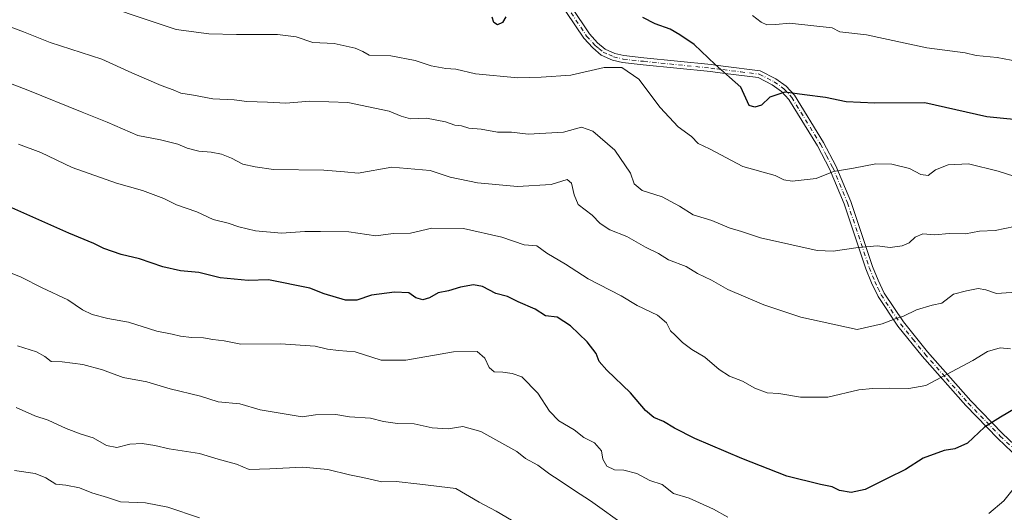
# Model space of a CAD drawing. Units: metres. Extents: x 638334 to 641797, y 4720560 to 4722942.
# Drawn here: x 640931 to 641239, y 4720975 to 4721129 of the extents above; entities that cross this region are included whole.
import ezdxf

# ---------------------------------------------------------------- set-up
doc = ezdxf.new("R2010")
doc.units = ezdxf.units.M
doc.header["$MEASUREMENT"] = 0
doc.linetypes.add('DGN Style 4', pattern=[2.638475, 1.318413, -0.659207, 0.001648, -0.659207])
for name, color, linetype, lineweight in [('Camino Cxs', 7, 'Continuous', 0), ('Camino eje', 30, 'DGN Style 4', 13), ('Curva de nivel maestra', 30, 'Continuous', 30), ('Curva de nivel normal', 30, 'Continuous', 0)]:
    doc.layers.add(name, color=color, linetype=linetype, lineweight=lineweight)

msp = doc.modelspace()

# ---------------------------------------------------------------- linework, layer by layer
at = {"layer": 'Camino Cxs', "color": 7, "linetype": 'Continuous', "lineweight": 0}
for points in [[(641098.2201, 4721140.7801, 653.1397), (641109.0601, 4721124.4701, 648.7449), (641111.6301, 4721121.6801, 647.942), (641113.9601, 4721119.7201, 647.2618), (641116.9801, 4721118.3701, 646.5987), (641119.8301, 4721117.6701, 646.4374), (641126.1101, 4721116.9801, 647.2257), (641147.1601, 4721114.8501, 650.1136), (641150.9301, 4721114.3701, 650.4456), (641162.5101, 4721112.9601, 651.8452), (641167.4101, 4721110.4501, 651.7373), (641170.6401, 4721108.1201, 651.2529), (641173.2001, 4721105.2801, 650.6737), (641182.2901, 4721090.5101, 648.0268), (641186.1601, 4721083.1801, 646.4582), (641190.7801, 4721072.0401, 644.2347), (641197.6101, 4721051.7501, 639.5391), (641199.3201, 4721047.4701, 638.7992), (641201.2401, 4721043.4001, 637.9781), (641207.2701, 4721034.4001, 635.8222), (641214.8001, 4721025.0701, 633.1661), (641228.3401, 4721009.7201, 628.52), (641238.2901, 4720999.4501, 624.9723), (641251.4801, 4720986.9801, 620.4486)], [(641098.2201, 4721140.7801, 653.1397), (641109.0601, 4721124.4701, 648.7449), (641111.6301, 4721121.6801, 647.942), (641113.9601, 4721119.7201, 647.2618), (641116.9801, 4721118.3701, 646.5987), (641119.8301, 4721117.6701, 646.4374), (641126.1101, 4721116.9801, 647.2257), (641147.1601, 4721114.8501, 650.1136), (641150.9301, 4721114.3701, 650.4456), (641162.5101, 4721112.9601, 651.8452), (641167.4101, 4721110.4501, 651.7373), (641170.6401, 4721108.1201, 651.2529), (641173.2001, 4721105.2801, 650.6737), (641182.2901, 4721090.5101, 648.0268), (641186.1601, 4721083.1801, 646.4582), (641190.7801, 4721072.0401, 644.2347), (641197.6101, 4721051.7501, 639.5391), (641199.3201, 4721047.4701, 638.7992), (641201.2401, 4721043.4001, 637.9781), (641207.2701, 4721034.4001, 635.8222), (641214.8001, 4721025.0701, 633.1661), (641228.3401, 4721009.7201, 628.52), (641238.2901, 4720999.4501, 624.9723), (641251.4801, 4720986.9801, 620.4486)], [(641249.9201, 4720985.4401, 620.4825), (641236.7501, 4720997.8901, 624.9037), (641226.7301, 4721008.2301, 628.2294), (641213.1301, 4721023.6601, 633.0277), (641205.5001, 4721033.1001, 635.5667), (641199.3301, 4721042.3201, 637.6826), (641197.3101, 4721046.5901, 638.4034), (641195.5501, 4721050.9901, 639.4471), (641188.7301, 4721071.2701, 644.1534), (641184.1801, 4721082.2501, 646.5944), (641180.3901, 4721089.4201, 647.9225), (641171.4401, 4721103.9601, 650.4298), (641169.1701, 4721106.4801, 650.9278), (641166.2601, 4721108.5801, 651.4832), (641161.8601, 4721110.8301, 651.8221), (641150.6601, 4721112.2001, 650.1658), (641146.9101, 4721112.6701, 649.7865), (641125.8801, 4721114.8001, 646.8311), (641119.4501, 4721115.5101, 645.9962), (641116.2601, 4721116.2901, 646.1412), (641112.7901, 4721117.8501, 646.7276), (641110.1101, 4721120.0901, 647.7606), (641107.3301, 4721123.1101, 648.5104), (641096.3401, 4721139.6501, 652.9814)], [(641249.9201, 4720985.4401, 620.4825), (641236.7501, 4720997.8901, 624.9037), (641226.7301, 4721008.2301, 628.2294), (641213.1301, 4721023.6601, 633.0277), (641205.5001, 4721033.1001, 635.5667), (641199.3301, 4721042.3201, 637.6826), (641197.3101, 4721046.5901, 638.4034), (641195.5501, 4721050.9901, 639.4471), (641188.7301, 4721071.2701, 644.1534), (641184.1801, 4721082.2501, 646.5944), (641180.3901, 4721089.4201, 647.9225), (641171.4401, 4721103.9601, 650.4298), (641169.1701, 4721106.4801, 650.9278), (641166.2601, 4721108.5801, 651.4832), (641161.8601, 4721110.8301, 651.8221), (641150.6601, 4721112.2001, 650.1658), (641146.9101, 4721112.6701, 649.7865), (641125.8801, 4721114.8001, 646.8311), (641119.4501, 4721115.5101, 645.9962), (641116.2601, 4721116.2901, 646.1412), (641112.7901, 4721117.8501, 646.7276), (641110.1101, 4721120.0901, 647.7606), (641107.3301, 4721123.1101, 648.5104), (641096.3401, 4721139.6501, 652.9814)]]:
    msp.add_polyline3d(points, dxfattribs=at)
at = {"layer": 'Camino eje', "color": 30, "linetype": 'DGN Style 4', "lineweight": 13}
msp.add_polyline3d([(641097.2801, 4721140.2151, 652.9604), (641108.1951, 4721123.7901, 648.601), (641110.8701, 4721120.8851, 647.8262), (641112.0351, 4721119.9051, 647.4248), (641113.3751, 4721118.7851, 646.9772), (641115.1101, 4721118.0051, 646.5891), (641116.6201, 4721117.3301, 646.2328), (641119.6401, 4721116.5901, 646.1881), (641125.9951, 4721115.8901, 647.0301), (641147.0351, 4721113.7601, 649.9505), (641148.9201, 4721113.5201, 650.1227), (641150.7951, 4721113.2851, 650.2834), (641156.3951, 4721112.6001, 650.8317), (641162.1851, 4721111.8951, 651.7482), (641166.8351, 4721109.5151, 651.5715), (641169.9051, 4721107.3001, 651.0306), (641172.3201, 4721104.6201, 650.4872), (641181.3401, 4721089.9651, 647.961), (641183.2351, 4721086.3801, 647.2324), (641185.1701, 4721082.7151, 646.5115), (641189.7551, 4721071.6551, 644.1702), (641193.1701, 4721061.5101, 641.4785), (641196.5801, 4721051.3701, 639.4792), (641198.3151, 4721047.0301, 638.5688), (641199.2751, 4721044.9951, 638.2542), (641200.2851, 4721042.8601, 637.8115), (641203.3701, 4721038.2501, 636.5816), (641206.3851, 4721033.7501, 635.679), (641210.2001, 4721029.0301, 634.2229), (641213.9651, 4721024.3651, 633.0868), (641220.7351, 4721016.6901, 630.8766), (641227.5351, 4721008.9751, 628.3224), (641237.5201, 4720998.6701, 624.8818), (641250.7001, 4720986.2101, 620.4704)], dxfattribs=at)
at = {"layer": 'Curva de nivel maestra', "color": 30, "linetype": 'Continuous', "lineweight": 30, "flags": 128}
for points, elevation in [([(641082.93, 4721129.8601), (641081.87, 4721128.0801), (641080.31, 4721127.2901), (641079.24, 4721128.0501), (641078.72, 4721129.7501)], 650), ([(641247.02, 4721097.1501), (641233.38, 4721098.5501), (641213.91, 4721102.8601), (641198.31, 4721102.7701), (641189.31, 4721103.2601), (641182.87, 4721104.6101), (641176.36, 4721105.3601), (641170.21, 4721106.2101), (641165.48, 4721104.6801), (641162.93, 4721102.2301), (641160.79, 4721101.6001), (641159.07, 4721102.0501), (641156.38, 4721107.8001), (641148.37, 4721114.9001), (641141.88, 4721121.1101), (641137.36, 4721124.1801), (641134.31, 4721125.9901), (641129.6, 4721127.6101), (641125.8, 4721129.5501)], 650), ([(641244.47, 4721008.6601), (641237.62, 4721004.6101), (641232.64, 4721001.4201), (641227.3, 4720996.4201), (641223.3, 4720994.6501), (641219.97, 4720994.1601), (641213.47, 4720991.8101), (641207.96, 4720988.2201), (641202.39, 4720985.5001), (641195.31, 4720982.0001), (641190.9, 4720981.0201), (641187.31, 4720981.6301), (641184.98, 4720982.8201), (641181.34, 4720983.5301), (641170.77, 4720986.1401), (641156.79, 4720991.6201), (641142.08, 4720997.9101), (641135.64, 4721001.1501), (641132.25, 4721003.1901), (641129.23, 4721004.5101), (641126.63, 4721006.6401), (641121.92, 4721012.2101), (641114.48, 4721019.2701), (641112.1, 4721022.0101), (641111.18, 4721024.4801), (641108.43, 4721028.1901), (641103.2, 4721033.1201), (641098.96, 4721035.8601), (641095.32, 4721036.2501), (641092.15, 4721038.3401), (641086.77, 4721040.6901), (641083.51, 4721042.3301), (641079.82, 4721043.3101), (641075.62, 4721045.4401), (641072.79, 4721045.9401), (641068.79, 4721045.3001), (641065.06, 4721044.1401), (641061.82, 4721043.4701), (641059.12, 4721041.9201), (641056.95, 4721041.2501), (641054.83, 4721041.8601), (641052.61, 4721043.4301), (641048.16, 4721043.6401), (641040.93, 4721042.7501), (641036.39, 4721041.2101), (641032.77, 4721041.1901), (641026.15, 4721043.2101), (641021.67, 4721044.8901), (641008.7, 4721047.5001), (641002.34, 4721047.3301), (640993.67, 4721048.1501), (640987, 4721049.8501), (640981.24, 4721050.3501), (640975.74, 4721051.6101), (640968.43, 4721054.1401), (640962.73, 4721055.4801), (640957.27, 4721057.3201), (640954.14, 4721058.9501), (640946.31, 4721062.1101), (640923.69, 4721072.1401)], 625)]:
    msp.add_lwpolyline(points, dxfattribs=dict(at, elevation=elevation))
at = {"layer": 'Curva de nivel normal', "color": 30, "linetype": 'Continuous', "lineweight": 0, "flags": 128}
for points, elevation in [([(640949, 4721136.3201), (640979.83, 4721125.8301), (640990.04, 4721124.5401), (640998.79, 4721124.2601), (641011.51, 4721124.3201), (641017.36, 4721123.5101), (641022.64, 4721121.8001), (641029.24, 4721121.4601), (641035.89, 4721120.0401), (641038.26, 4721119.0101), (641040.22, 4721117.8501), (641047.03, 4721117.6601), (641054.58, 4721116.1001), (641059.65, 4721114.4601), (641064.16, 4721113.6401), (641067.3, 4721113.4501), (641073.45, 4721112.0101), (641086.69, 4721110.7201), (641093.99, 4721110.9301), (641103.32, 4721111.5401), (641113.66, 4721113.9501), (641119.17, 4721113.9801), (641124.49, 4721110.3301), (641131.25, 4721101.4101), (641136.84, 4721095.4101), (641141, 4721092.3401), (641143.04, 4721090.1901), (641146.68, 4721088.5001), (641157.08, 4721082.9601), (641167.14, 4721080.1801), (641169.85, 4721078.8001), (641172.45, 4721078.4001), (641179.98, 4721079.2601), (641185.38, 4721081.4701), (641191.62, 4721082.4601), (641198.64, 4721083.7901), (641203.62, 4721083.7701), (641209.15, 4721082.3601), (641212.75, 4721080.4501), (641214.96, 4721080.2001), (641217.3, 4721081.9001), (641221.3, 4721083.4701), (641227.66, 4721083.8001), (641236.9, 4721081.5601), (641246.97, 4721078.3301)], 645), ([(641243.18, 4721115.8201), (641236.6, 4721117.0401), (641229.97, 4721117.7401), (641226.53, 4721118.5301), (641214.62, 4721120.0701), (641195.67, 4721124.1801), (641187.38, 4721125.1301), (641184.98, 4721126.3201), (641171.66, 4721127.7901), (641167.32, 4721127.4301), (641164.59, 4721127.3401), (641162.81, 4721128.0901), (641160.04, 4721130.2301)], 655), ([(641242.03, 4721064.2101), (641235.93, 4721062.9801), (641231.09, 4721062.7501), (641226.71, 4721061.9601), (641221.61, 4721062.0001), (641217.05, 4721061.6401), (641213.3, 4721061.9301), (641210.97, 4721060.9201), (641209.03, 4721059.0901), (641206.88, 4721058.1501), (641203.14, 4721057.7001), (641199.06, 4721058.1601), (641192.43, 4721057.5901), (641185.32, 4721056.5601), (641180.27, 4721056.7001), (641162.54, 4721060.6301), (641156.65, 4721062.7001), (641152.74, 4721063.8001), (641147.37, 4721066.0801), (641141.52, 4721067.8401), (641137.3, 4721070.5401), (641131.86, 4721073.5201), (641125.58, 4721075.5301), (641123.1, 4721077.6201), (641121.94, 4721080.8801), (641117.05, 4721088.1001), (641110.1, 4721094.0401), (641106.61, 4721095.2501), (641100.94, 4721093.7401), (641089.89, 4721093.0701), (641084.74, 4721093.7001), (641080.36, 4721093.7601), (641075.25, 4721094.7101), (641071.36, 4721094.9401), (641069.13, 4721095.7401), (641066.99, 4721095.9701), (641064.12, 4721096.9301), (641058.16, 4721098.1401), (641053.11, 4721097.9201), (641050.25, 4721098.7401), (641046.47, 4721100.3401), (641033.57, 4721103.0501), (641021.64, 4721103.4401), (641014.12, 4721102.8401), (641008.46, 4721103.1501), (641002, 4721103.3701), (640998.01, 4721103.8701), (640991.37, 4721104.1701), (640985.34, 4721105.2901), (640981.33, 4721105.8901), (640978.96, 4721106.9501), (640975.16, 4721108.3101), (640966.01, 4721112.3301), (640956.67, 4721116.6001), (640940.5, 4721121.8201), (640932.12, 4721125.1001), (640924.01, 4721128.1501)], 640), ([(640923.4, 4721110.7301), (640933.46, 4721106.8801), (640950.44, 4721099.9401), (640958.35, 4721096.8201), (640967.91, 4721092.6601), (640975.01, 4721091.2901), (640980.44, 4721090.0101), (640983.36, 4721088.7401), (640987, 4721087.8001), (640990.84, 4721087.4901), (640994.06, 4721086.8201), (640997.15, 4721085.6101), (641000.75, 4721083.7501), (641004.6, 4721082.8701), (641010.35, 4721082.0201), (641026.02, 4721081.8201), (641032.54, 4721081.3401), (641036.79, 4721080.9201), (641047.27, 4721082.7401), (641059.26, 4721081.7401), (641065.54, 4721079.6601), (641074.06, 4721077.8601), (641086.58, 4721076.7501), (641097.17, 4721077.4101), (641102.08, 4721078.8801), (641103.53, 4721077.7501), (641104.36, 4721074.1401), (641105.54, 4721071.0901), (641109.91, 4721067.7201), (641112.45, 4721065.1601), (641115.48, 4721063.2101), (641120.78, 4721061.0701), (641126.6, 4721057.7201), (641130.67, 4721055.7401), (641133.84, 4721053.8201), (641139.32, 4721051.7501), (641142.92, 4721049.5601), (641147.28, 4721047.4201), (641152.32, 4721044.4701), (641163.57, 4721039.6901), (641175.18, 4721035.8701), (641192.8, 4721031.9601), (641200.64, 4721033.8101), (641204.64, 4721035.3301), (641207.3, 4721036.1601), (641211.3, 4721038.1301), (641216.3, 4721039.5701), (641219.3, 4721040.2101), (641222.97, 4721043.0901), (641226.97, 4721044.1101), (641230.64, 4721044.8001), (641233.03, 4721044.4001), (641236.38, 4721043.2201), (641243.94, 4721043.8401)], 635), ([(640930.62, 4721089.9301), (640937.52, 4721087.3601), (640947.34, 4721082.6801), (640961.17, 4721077.8101), (640969.33, 4721075.5001), (640976, 4721073.0001), (640980, 4721071.0401), (640986.37, 4721068.8201), (640991.42, 4721066.4101), (640996.14, 4721065.3101), (640999.44, 4721064.0801), (641004.65, 4721062.8301), (641012.77, 4721062.1001), (641020.11, 4721062.6701), (641025.02, 4721062.6801), (641033.9, 4721062.5101), (641042.29, 4721061.3501), (641047.74, 4721062.0101), (641053.14, 4721062.1901), (641059.85, 4721063.6901), (641069.7, 4721063.5601), (641081.66, 4721060.8801), (641088.66, 4721058.4601), (641092.66, 4721058.2101), (641095.8, 4721055.9001), (641101.63, 4721052.4701), (641108.68, 4721047.8301), (641119.06, 4721042.5601), (641124.04, 4721039.5401), (641130.37, 4721036.5401), (641133.22, 4721034.0601), (641134.42, 4721031.5801), (641135.9, 4721030.2201), (641138.16, 4721027.9301), (641141.14, 4721025.8001), (641145.18, 4721023.3401), (641149.62, 4721019.4501), (641152.86, 4721017.3601), (641156.98, 4721015.8101), (641160.82, 4721013.6601), (641164.68, 4721012.2401), (641168.3, 4721011.9501), (641175.06, 4721010.8001), (641183.65, 4721010.7901), (641193.31, 4721013.1601), (641197.64, 4721013.5001), (641202.94, 4721013.6101), (641208.96, 4721013.5901), (641214.3, 4721014.5001), (641228.97, 4721022.2801), (641233.59, 4721025.1301), (641237.52, 4721026.3101), (641240.77, 4721025.9401)], 630), ([(640920.99, 4721052.5801), (640931.37, 4721048.3701), (640938.02, 4721045.0501), (640946, 4721041.3001), (640950.63, 4721038.1601), (640953.56, 4721036.7201), (640958.46, 4721035.4401), (640964.96, 4721034.2701), (640973.85, 4721031.5001), (640978.66, 4721030.5901), (640981.25, 4721029.8801), (640984.67, 4721029.4801), (640988.47, 4721029.4501), (640991.3, 4721028.9201), (640994.85, 4721028.4201), (641000.08, 4721027.3901), (641012.52, 4721027.5601), (641023.33, 4721026.7601), (641027.24, 4721025.8201), (641030.61, 4721025.4001), (641035.83, 4721024.9801), (641044, 4721022.4601), (641051.66, 4721022.4001), (641066.6, 4721025.0001), (641073.99, 4721025.1301), (641076.38, 4721023.0801), (641077.73, 4721020.1601), (641079.28, 4721018.7201), (641081.99, 4721018.6201), (641084.9, 4721018.2401), (641088, 4721017.2001), (641092.94, 4721012.1001), (641096.63, 4721006.4501), (641099.52, 4721003.4501), (641104.29, 4721000.5701), (641107.32, 4720998.1801), (641110.7, 4720996.5801), (641112.81, 4720994.0601), (641113.25, 4720991.4001), (641114.56, 4720989.2801), (641116.95, 4720988.0601), (641119.89, 4720988.0201), (641123.94, 4720986.9501), (641127.96, 4720984.7901), (641131.79, 4720983.5301), (641135.42, 4720980.6901), (641140.3, 4720979.2301), (641147.91, 4720975.7701), (641152.34, 4720973.2701)], 620), ([(641120.79, 4720970.2601), (641109.42, 4720978.4401), (641104.39, 4720981.6301), (641099.66, 4720984.9001), (641096.66, 4720986.7201), (641092.94, 4720989.5301), (641089.14, 4720991.6301), (641086.36, 4720993.8501), (641075.13, 4721000.1101), (641069.54, 4721001.6201), (641064.9, 4721000.9401), (641059.92, 4721001.2201), (641054.26, 4721002.5201), (641049.07, 4721002.6301), (641044.68, 4721003.2601), (641040.66, 4721004.2701), (641034.08, 4721004.7001), (641029.82, 4721005.4201), (641023.44, 4721005.3201), (641019.22, 4721004.6701), (641006.16, 4721006.9101), (640999.79, 4721008.7501), (640993.03, 4721009.3901), (640987.53, 4721011.1301), (640978, 4721013.4401), (640970.67, 4721015.6801), (640963.3, 4721016.9901), (640956.88, 4721019.3601), (640950.71, 4721021.0401), (640944.22, 4721021.9001), (640940.82, 4721021.9901), (640938.82, 4721023.6001), (640936.18, 4721025.0601), (640930.24, 4721026.8801)], 615), ([(640929.82, 4721007.6301), (640935.64, 4721005.0501), (640939.82, 4721003.6201), (640945.52, 4721000.9901), (640950.13, 4720999.2601), (640953.95, 4720998.0901), (640958.08, 4720995.7201), (640961.35, 4720995.1401), (640965.43, 4720996.1801), (640969.2, 4720996.3601), (640973.2, 4720995.7501), (640977.67, 4720994.7201), (640987.13, 4720993.2701), (640993, 4720991.4801), (640998.71, 4720989.8601), (641002.67, 4720988.2601), (641009.17, 4720988.4301), (641019.4, 4720988.9901), (641027.25, 4720988.2501), (641034.06, 4720986.5201), (641038.2, 4720985.7401), (641044.16, 4720984.3101), (641048.67, 4720984.4301), (641056.07, 4720983.6501), (641067.28, 4720982.2801), (641074.56, 4720978.0401), (641079.96, 4720975.1701), (641096.09, 4720965.7001)], 610), ([(640987.21, 4720973.1101), (640977.26, 4720976.4301), (640970.24, 4720977.7401), (640962.45, 4720978.1201), (640958.36, 4720979.4701), (640953.49, 4720980.8801), (640949.62, 4720982.5301), (640945.38, 4720983.3401), (640942.23, 4720983.6501), (640939.13, 4720985.6001), (640935.79, 4720986.9201), (640929.37, 4720987.9401)], 605), ([(641233.92, 4720974.4301), (641238.63, 4720978.4301), (641243.28, 4720984.1401)], 620)]:
    msp.add_lwpolyline(points, dxfattribs=dict(at, elevation=elevation))

doc.saveas('drawing.dxf')
